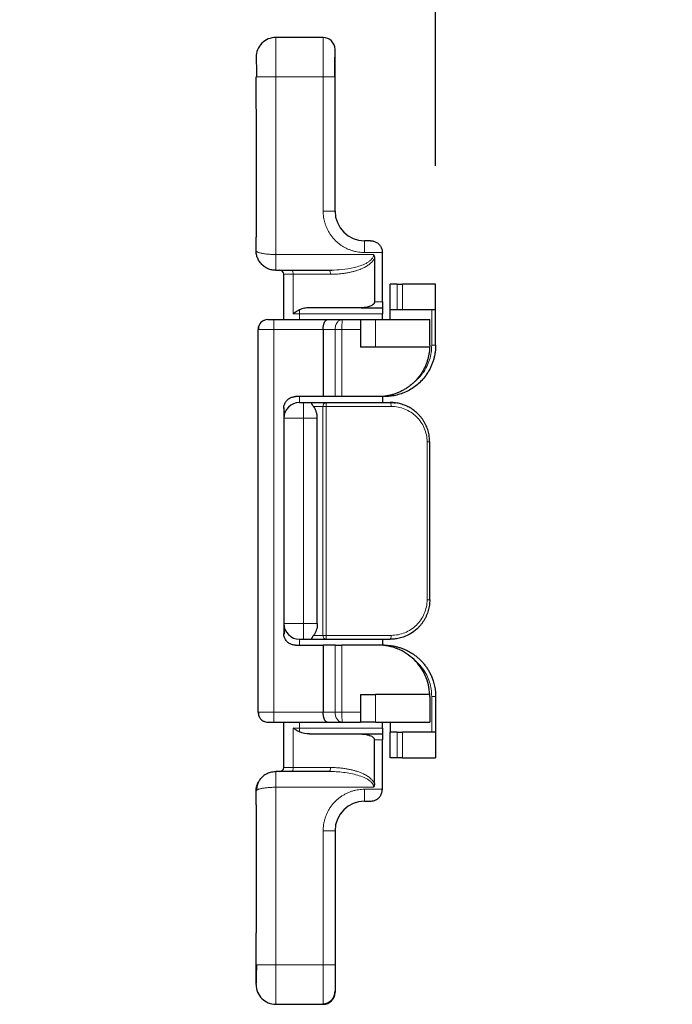
# Model space of a CAD drawing. Units: millimetres. Extents: x 3183 to 6657, y 240 to 1249.
# Drawn here: x 4443 to 4476, y 500 to 549 of the extents above; entities that cross this region are included whole.
import ezdxf

# ---------------------------------------------------------------- set-up
doc = ezdxf.new("R2010")
doc.units = ezdxf.units.MM
doc.header["$LTSCALE"] = 0.1
doc.header["$PDSIZE"] = 5
doc.layers.get('0').update_dxf_attribs({"linetype": 'CONTINUOUS', "lineweight": 0})
doc.layers.get('DEFPOINTS').update_dxf_attribs({"linetype": 'CONTINUOUS', "lineweight": 0})
doc.layers.add('BEMASS', color=3, linetype='CONTINUOUS', lineweight=0)
doc.styles.add('SCHAUER', font='arial.ttf')
doc.dimstyles.new('SCHAUER', dxfattribs={"dimscale": 3, "dimtxt": 3, "dimasz": 2, "dimexe": 1.25, "dimexo": 2, "dimgap": 1.25, "dimtad": 1, "dimdec": 0, "dimzin": 9, "dimdsep": 46, "dimtxsty": 'SCHAUER', "dimcen": 2.5, "dimclrd": 256, "dimclre": 256, "dimclrt": 8, "dimadec": 1, "dimazin": 0, "dimtfac": 1, "dimtdec": 0, "dimtix": 1, "dimtmove": 2, "dimatfit": 3, "dimfxl": 1, "dimtolj": 1, "dimtzin": 0, "dimarcsym": 0})

# ---------------------------------------------------------------- blocks, each defined once
blk = doc.blocks.new('*D76')
at = {"layer": 'BEMASS', "lineweight": -2, "transparency": 16777216}
for p, q in [((4455.223, 553.749), (4455.223, 573.532)), ((4464.309, 542.087), (4464.309, 573.532)), ((4449.223, 569.782), (4443.223, 569.782)), ((4455.223, 569.782), (4464.309, 569.782)), ((4470.309, 569.782), (4476.309, 569.782))]:
    blk.add_line(p, q, dxfattribs=at)
at = {"layer": 'BEMASS', "transparency": 16777216}
for points in [[(4449.223, 570.782), (4449.223, 568.782), (4455.223, 569.782)], [(4470.309, 570.782), (4470.309, 568.782), (4464.309, 569.782)]]:
    blk.add_solid(points, dxfattribs=at)
at = {"layer": 'DEFPOINTS', "color": 0, "transparency": 16777216}
for p in [(4464.309, 569.782), (4455.223, 547.749), (4464.309, 536.087)]:
    blk.add_point(p, dxfattribs=at)
at = {"layer": 'BEMASS', "color": 8, "transparency": 16777216, "insert": (4459.766, 578.128), "char_height": 9, "attachment_point": 5, "style": 'SCHAUER'}
blk.add_mtext('\\A1;9', dxfattribs=at)

msp = doc.modelspace()

# ---------------------------------------------------------------- linework, layer by layer
at = {"color": 7, "linetype": 'Continuous', "lineweight": 25}
for p, q in [((4458.609, 548.587), (4456.209, 548.587)), ((4455.209, 544.965), (4455.209, 546.587)), ((4459.209, 539.787), (4459.209, 546.587)), ((4455.217, 544.687), (4455.217, 538.787)), ((4455.226, 544.687), (4455.221, 544.687)), ((4455.222, 538.495), (4455.209, 538.474)), ((4455.209, 537.787), (4455.209, 538.474)), ((4455.216, 538.788), (4455.214, 538.493)), ((4461.009, 538.287), (4460.709, 538.287)), ((4461.609, 535.187), (4461.609, 537.687)), ((4461.209, 537.403), (4461.209, 535.187)), ((4456.209, 536.787), (4458.9, 536.787)), ((4456.609, 534.287), (4456.609, 536.587)), ((4458.9, 536.787), (4459.051, 536.794)), ((4462.009, 534.787), (4462.009, 536.087)), ((4462.352, 536.087), (4462.009, 536.087)), ((4464.309, 536.087), (4462.638, 536.087)), ((4464.309, 534.787), (4464.309, 536.087)), ((4460.529, 534.887), (4457.921, 534.887)), ((4460.529, 534.887), (4461.609, 534.887)), ((4461.609, 534.287), (4461.609, 534.587)), ((4462.352, 534.787), (4462.009, 534.787)), ((4462.009, 534.287), (4462.009, 534.787)), ((4464.309, 534.787), (4462.638, 534.787)), ((4464.309, 532.987), (4464.309, 534.787)), ((4456.109, 534.287), (4458.816, 534.287)), ((4458.816, 534.287), (4459.57, 534.287)), ((4459.57, 534.287), (4460.509, 534.287)), ((4460.509, 534.287), (4460.509, 532.887)), ((4461.255, 534.287), (4464.009, 534.287)), ((4464.009, 532.987), (4464.009, 534.287)), ((4455.309, 514.387), (4455.309, 533.787)), ((4458.609, 533.787), (4458.609, 530.387)), ((4464.008, 532.887), (4461.255, 532.887)), ((4458.609, 530.387), (4457.209, 530.387)), ((4457.609, 530.087), (4457.993, 530.087)), ((4457.993, 530.087), (4458.764, 530.087)), ((4459.217, 530.387), (4458.609, 530.387)), ((4461.409, 530.387), (4459.561, 530.387)), ((4461.709, 530.387), (4461.427, 530.387)), ((4456.609, 529.787), (4456.609, 518.387)), ((4458.309, 518.887), (4458.309, 529.287)), ((4464.009, 520.087), (4464.009, 528.087)), ((4457.609, 518.087), (4457.993, 518.087)), ((4457.993, 518.087), (4458.764, 518.087)), ((4457.209, 517.787), (4458.609, 517.787)), ((4458.609, 517.787), (4458.609, 514.387)), ((4459.217, 517.787), (4458.609, 517.787)), ((4461.409, 517.787), (4459.561, 517.787)), ((4461.709, 517.787), (4461.427, 517.787)), ((4460.509, 515.287), (4460.509, 513.887)), ((4464.008, 515.287), (4461.255, 515.287)), ((4464.009, 515.187), (4464.009, 513.887)), ((4464.309, 515.187), (4464.309, 513.387)), ((4456.109, 513.887), (4458.816, 513.887)), ((4456.609, 511.587), (4456.609, 513.887)), ((4458.816, 513.887), (4459.57, 513.887)), ((4459.57, 513.887), (4460.509, 513.887)), ((4461.255, 513.887), (4464.009, 513.887)), ((4461.609, 513.587), (4461.609, 513.887)), ((4462.009, 513.887), (4462.009, 513.387)), ((4457.921, 513.287), (4460.529, 513.287)), ((4460.529, 513.287), (4461.609, 513.287)), ((4462.352, 513.387), (4462.009, 513.387)), ((4462.009, 512.087), (4462.009, 513.387)), ((4464.309, 513.387), (4462.638, 513.387)), ((4464.309, 513.387), (4464.309, 512.087)), ((4461.209, 510.77), (4461.209, 512.987)), ((4461.609, 510.487), (4461.609, 512.987)), ((4462.352, 512.087), (4462.009, 512.087)), ((4462.638, 512.087), (4464.309, 512.087)), ((4455.396, 510.963), (4455.456, 511.037)), ((4456.209, 511.387), (4456.209, 511.36)), ((4458.9, 511.387), (4456.209, 511.387)), ((4455.209, 509.699), (4455.209, 510.387)), ((4455.222, 509.679), (4455.209, 509.699)), ((4455.214, 509.68), (4455.216, 509.385)), ((4460.709, 509.887), (4461.009, 509.887)), ((4455.217, 509.387), (4455.217, 503.487)), ((4459.209, 508.387), (4459.209, 501.587)), ((4455.209, 501.587), (4455.209, 503.208)), ((4455.221, 503.487), (4455.226, 503.487)), ((4456.209, 499.587), (4458.609, 499.587))]:
    msp.add_line(p, q, dxfattribs=at)
at = {"color": 8, "linetype": 'Continuous', "lineweight": 18}
for p, q in [((4456.209, 548.587), (4456.209, 546.587)), ((4458.609, 546.587), (4458.609, 548.587)), ((4455.209, 546.587), (4456.209, 546.587)), ((4456.209, 546.587), (4456.209, 537.587)), ((4458.609, 546.587), (4456.209, 546.587)), ((4458.609, 539.787), (4458.609, 546.587)), ((4459.209, 546.587), (4458.609, 546.587)), ((4455.214, 544.687), (4455.214, 538.787)), ((4455.221, 544.687), (4455.214, 544.687)), ((4458.609, 539.787), (4459.209, 539.787)), ((4455.214, 538.787), (4455.226, 538.787)), ((4460.709, 538.287), (4460.709, 537.687)), ((4456.209, 537.587), (4461.167, 537.587)), ((4460.709, 537.687), (4461.609, 537.687)), ((4457.087, 536.587), (4456.609, 536.587)), ((4457.087, 534.587), (4457.087, 536.587)), ((4457.087, 536.587), (4458.98, 536.587)), ((4462.352, 536.087), (4462.352, 534.787)), ((4462.638, 534.787), (4462.638, 536.087)), ((4461.209, 535.187), (4461.609, 535.187)), ((4457.409, 534.587), (4457.087, 534.587)), ((4457.409, 534.587), (4457.409, 534.784)), ((4461.609, 534.587), (4457.409, 534.587)), ((4457.409, 534.587), (4457.409, 534.287)), ((4464.113, 534.787), (4464.113, 532.987)), ((4461.255, 532.887), (4461.255, 534.287)), ((4456.109, 533.787), (4455.309, 533.787)), ((4456.109, 514.387), (4456.109, 533.787)), ((4456.109, 533.787), (4458.609, 533.787)), ((4458.609, 533.787), (4459.217, 533.787)), ((4459.217, 533.787), (4459.561, 533.787)), ((4459.217, 533.787), (4459.217, 530.387)), ((4459.561, 530.387), (4459.561, 533.787)), ((4459.561, 533.787), (4460.509, 533.787)), ((4457.145, 530.388), (4457.167, 530.388)), ((4457.609, 529.287), (4457.609, 530.087)), ((4458.6, 529.887), (4458.12, 529.887)), ((4458.764, 529.887), (4458.6, 529.887)), ((4458.6, 518.287), (4458.6, 529.887)), ((4458.764, 518.287), (4458.764, 529.887)), ((4458.764, 529.887), (4462.053, 529.887)), ((4456.609, 529.287), (4457.609, 529.287)), ((4457.609, 529.287), (4457.609, 518.887)), ((4457.609, 529.287), (4458.309, 529.287)), ((4463.878, 520.087), (4463.878, 528.087)), ((4456.609, 518.887), (4457.609, 518.887)), ((4457.609, 518.887), (4458.309, 518.887)), ((4457.609, 518.887), (4457.609, 518.087)), ((4458.12, 518.287), (4458.6, 518.287)), ((4458.764, 518.287), (4458.6, 518.287)), ((4458.764, 518.287), (4462.053, 518.287)), ((4459.217, 517.787), (4459.217, 514.387)), ((4459.561, 514.387), (4459.561, 517.787)), ((4461.255, 515.287), (4461.255, 513.887)), ((4464.113, 513.387), (4464.113, 515.187)), ((4455.309, 514.387), (4456.109, 514.387)), ((4458.609, 514.387), (4456.109, 514.387)), ((4459.217, 514.387), (4458.609, 514.387)), ((4459.561, 514.387), (4459.217, 514.387)), ((4459.561, 514.387), (4460.509, 514.387)), ((4457.087, 513.587), (4457.087, 511.587)), ((4457.087, 513.587), (4457.409, 513.587)), ((4457.409, 513.887), (4457.409, 513.587)), ((4457.409, 513.389), (4457.409, 513.587)), ((4457.409, 513.587), (4461.609, 513.587)), ((4462.352, 512.087), (4462.352, 513.387)), ((4462.638, 513.387), (4462.638, 512.087)), ((4461.209, 512.987), (4461.609, 512.987)), ((4456.609, 511.587), (4457.087, 511.587)), ((4457.087, 511.587), (4458.98, 511.587)), ((4456.209, 510.587), (4461.167, 510.587)), ((4456.209, 501.587), (4456.209, 510.587)), ((4460.709, 510.487), (4461.609, 510.487)), ((4460.709, 509.887), (4460.709, 510.487)), ((4455.214, 509.387), (4455.214, 503.487)), ((4455.226, 509.387), (4455.214, 509.387)), ((4458.609, 501.587), (4458.609, 508.387)), ((4458.609, 508.387), (4459.209, 508.387)), ((4455.214, 503.487), (4455.221, 503.487)), ((4455.209, 501.587), (4456.209, 501.587)), ((4456.209, 501.587), (4458.609, 501.587)), ((4458.609, 501.587), (4459.209, 501.587)), ((4458.609, 499.587), (4458.609, 501.587))]:
    msp.add_line(p, q, dxfattribs=at)
at = {"color": 8, "linetype": 'Continuous', "lineweight": 18, "flags": 128}
for points in [[(4457.006, 536.787), (4457.022, 536.783), (4457.037, 536.772), (4457.051, 536.753), (4457.063, 536.728), (4457.073, 536.698), (4457.08, 536.663), (4457.085, 536.626), (4457.087, 536.587)], [(4458.98, 536.587), (4458.979, 536.626), (4458.974, 536.663), (4458.967, 536.698), (4458.957, 536.728), (4458.944, 536.753), (4458.93, 536.772), (4458.915, 536.783), (4458.9, 536.787)], [(4456.109, 534.287), (4456.109, 534.277), (4456.109, 534.249), (4456.109, 534.202), (4456.109, 534.14), (4456.109, 534.065), (4456.109, 533.978), (4456.109, 533.884), (4456.109, 533.787)], [(4457.087, 511.587), (4457.085, 511.548), (4457.08, 511.51), (4457.073, 511.476), (4457.063, 511.445), (4457.051, 511.42), (4457.037, 511.402), (4457.022, 511.391), (4457.006, 511.387)], [(4458.9, 511.387), (4458.915, 511.391), (4458.93, 511.402), (4458.944, 511.42), (4458.957, 511.445), (4458.967, 511.476), (4458.974, 511.51), (4458.979, 511.548), (4458.98, 511.587)], [(4456.209, 499.587), (4456.209, 499.607), (4456.209, 499.668), (4456.209, 499.767), (4456.209, 499.904), (4456.209, 500.075), (4456.209, 500.277), (4456.209, 500.505), (4456.209, 500.756), (4456.209, 501.023), (4456.209, 501.302), (4456.209, 501.587)]]:
    msp.add_lwpolyline(points, dxfattribs=at)
at = {"color": 7, "linetype": 'Continuous', "lineweight": 25}
for centre, radius, start, end in [((4456.209, 547.587), 1, 90, 180.0001), ((4458.609, 547.987), 0.6, 360, 90), ((4460.709, 539.787), 1.5, 180, 270), ((4456.409, 536.587), 0.2, 0, 90), ((4455.809, 533.787), 0.5, 90, 180), ((4457.409, 529.287), 0.8, 90, 180), ((4457.409, 518.887), 0.8, 180, 270), ((4455.809, 514.387), 0.5, 180, 208.4662), ((4455.809, 514.387), 0.5, 242.9103, 270), ((4456.409, 511.587), 0.2, 270.0002, 0), ((4460.709, 508.387), 1.5, 90, 180), ((4456.209, 500.587), 1, 179.9999, 270), ((4458.609, 500.187), 0.6, 270, 0)]:
    msp.add_arc(centre, radius, start, end, dxfattribs=at)
for points, knots in [([(4459.209, 546.587), (4459.209, 546.757), (4459.209, 546.94), (4459.209, 547.289), (4459.209, 547.454), (4459.209, 547.723), (4459.209, 547.827), (4459.209, 547.925), (4459.209, 547.949), (4459.209, 547.979), (4459.209, 547.987), (4459.209, 547.987)], [0, 0, 0, 0, 0.25, 0.25, 0.5, 0.5, 0.75, 0.75, 0.875, 0.875, 1, 1, 1, 1]), ([(4455.209, 547.517), (4455.21, 547.501), (4455.212, 547.468), (4455.219, 547.262), (4455.225, 546.957), (4455.226, 546.711), (4455.226, 546.587)], [0, 0, 0, 0, 0.212003, 0.458012, 0.726759, 1, 1, 1, 1]), ([(4459.199, 546.587), (4459.201, 546.729), (4459.204, 547.019), (4459.207, 547.408), (4459.209, 547.714), (4459.209, 547.82), (4459.209, 547.868)], [0, 0, 0, 0, 0.252997, 0.517083, 0.78075, 1, 1, 1, 1]), ([(4455.21, 544.961), (4455.21, 544.919), (4455.211, 544.83), (4455.212, 544.736), (4455.212, 544.685)], [0, 0, 0, 0, 0.463024, 1, 1, 1, 1]), ([(4461.009, 538.287), (4461.035, 538.286), (4461.087, 538.284), (4461.165, 538.268), (4461.244, 538.241), (4461.32, 538.202), (4461.392, 538.151), (4461.457, 538.09), (4461.511, 538.02), (4461.554, 537.943), (4461.586, 537.861), (4461.606, 537.775), (4461.608, 537.716), (4461.609, 537.687)], [0, 0, 0, 0, 0.09516, 0.193172, 0.292953, 0.393454, 0.493672, 0.59016, 0.680404, 0.76527, 0.845893, 0.923635, 1, 1, 1, 1]), ([(4456.209, 536.787), (4456.176, 536.788), (4456.109, 536.79), (4456.008, 536.806), (4455.907, 536.832), (4455.808, 536.869), (4455.712, 536.917), (4455.62, 536.976), (4455.536, 537.045), (4455.459, 537.123), (4455.392, 537.208), (4455.334, 537.299), (4455.288, 537.394), (4455.252, 537.492), (4455.227, 537.591), (4455.212, 537.689), (4455.21, 537.755), (4455.209, 537.787)], [0, 0, 0, 0, 0.0626794, 0.1270327, 0.1928815, 0.2600053, 0.3281477, 0.3970235, 0.4663269, 0.5357413, 0.6049487, 0.6736391, 0.7415193, 0.8083196, 0.8737996, 0.9377511, 1, 1, 1, 1]), ([(4461.167, 537.587), (4461.177, 537.567), (4461.185, 537.548), (4461.191, 537.528), (4461.197, 537.508), (4461.202, 537.487), (4461.205, 537.466), (4461.208, 537.445), (4461.209, 537.424), (4461.209, 537.403)], [-0.1905566, -0.1905566, -0.1905566, -0.1905566, -0.1270377, -0.1270377, -0.1270377, -0.0635189, -0.0635189, -0.0635189, 0, 0, 0, 0]), ([(4462.352, 536.087), (4462.372, 536.087), (4462.413, 536.087), (4462.473, 536.087), (4462.531, 536.087), (4462.587, 536.087), (4462.621, 536.087), (4462.638, 536.087)], [0, 0, 0, 0, 0.198509, 0.399251, 0.600749, 0.801491, 1, 1, 1, 1]), ([(4461.209, 535.187), (4461.209, 535.176), (4461.207, 535.155), (4461.196, 535.122), (4461.175, 535.091), (4461.146, 535.06), (4461.102, 535.022), (4461.035, 534.984), (4460.912, 534.934), (4460.742, 534.895), (4460.6, 534.889), (4460.529, 534.887)], [0, 0, 0, 0, 0.036431, 0.075786, 0.120625, 0.171488, 0.227845, 0.336604, 0.458399, 0.728287, 1, 1, 1, 1]), ([(4461.609, 535.187), (4461.609, 535.168), (4461.609, 535.131), (4461.609, 535.075), (4461.609, 535.021), (4461.609, 534.973), (4461.609, 534.934), (4461.609, 534.906), (4461.609, 534.89), (4461.609, 534.888), (4461.609, 534.887)], [0, 0, 0, 0, 0.116516, 0.240011, 0.368641, 0.5, 0.631359, 0.759989, 0.883484, 1, 1, 1, 1]), ([(4457.409, 534.784), (4457.372, 534.765), (4457.298, 534.725), (4457.192, 534.657), (4457.122, 534.61), (4457.087, 534.587)], [0, 0, 0, 0, 0.3344797, 0.6670781, 1, 1, 1, 1]), ([(4457.921, 534.887), (4457.877, 534.886), (4457.787, 534.884), (4457.655, 534.865), (4457.527, 534.836), (4457.448, 534.801), (4457.409, 534.784)], [0, 0, 0, 0, 0.253282, 0.511718, 0.764141, 1, 1, 1, 1]), ([(4461.609, 534.887), (4461.609, 534.886), (4461.609, 534.884), (4461.609, 534.867), (4461.609, 534.839), (4461.609, 534.8), (4461.609, 534.752), (4461.609, 534.699), (4461.609, 534.643), (4461.609, 534.605), (4461.609, 534.587)], [0, 0, 0, 0, 0.116516, 0.240011, 0.368641, 0.5, 0.631359, 0.759989, 0.883484, 1, 1, 1, 1]), ([(4462.638, 534.787), (4462.621, 534.787), (4462.587, 534.787), (4462.531, 534.787), (4462.473, 534.787), (4462.413, 534.787), (4462.372, 534.787), (4462.352, 534.787)], [0, 0, 0, 0, 0.198509, 0.399251, 0.600749, 0.801491, 1, 1, 1, 1]), ([(4455.639, 534.257), (4455.592, 534.235), (4455.496, 534.19), (4455.392, 534.071), (4455.327, 533.933), (4455.324, 533.834), (4455.322, 533.787)], [0, 0, 0, 0, 0.251973, 0.510489, 0.76333, 1, 1, 1, 1]), ([(4455.809, 534.287), (4455.809, 534.287), (4455.817, 534.287), (4455.832, 534.287), (4455.847, 534.287), (4455.869, 534.287), (4455.897, 534.287), (4455.926, 534.287), (4455.959, 534.287), (4455.995, 534.287), (4456.031, 534.287), (4456.068, 534.287), (4456.109, 534.287)], [-0.4788256, -0.4788256, -0.4788256, -0.4788256, -0.3591192, -0.3591192, -0.3591192, -0.2394128, -0.2394128, -0.2394128, -0.1197064, -0.1197064, -0.1197064, 0, 0, 0, 0]), ([(4458.609, 533.787), (4458.61, 533.81), (4458.611, 533.855), (4458.616, 533.922), (4458.626, 533.984), (4458.638, 534.043), (4458.653, 534.096), (4458.671, 534.144), (4458.691, 534.186), (4458.713, 534.221), (4458.737, 534.25), (4458.763, 534.271), (4458.789, 534.284), (4458.807, 534.286), (4458.816, 534.287)], [0, 0, 0, 0, 0.083935, 0.166859, 0.248857, 0.330166, 0.411142, 0.492208, 0.573801, 0.656321, 0.740087, 0.825292, 0.911976, 1, 1, 1, 1]), ([(4460.509, 534.287), (4460.51, 534.287), (4460.512, 534.287), (4460.529, 534.287), (4460.556, 534.287), (4460.594, 534.287), (4460.641, 534.287), (4460.696, 534.287), (4460.772, 534.287), (4460.875, 534.287), (4461.005, 534.287), (4461.138, 534.287), (4461.216, 534.287), (4461.255, 534.287)], [0, 0, 0, 0, 0.069506, 0.140976, 0.213678, 0.286799, 0.359501, 0.430971, 0.500477, 0.623214, 0.750239, 0.877263, 1, 1, 1, 1]), ([(4464.309, 532.987), (4464.308, 532.933), (4464.306, 532.823), (4464.29, 532.657), (4464.263, 532.489), (4464.225, 532.32), (4464.174, 532.151), (4464.11, 531.983), (4464.03, 531.808), (4463.93, 531.628), (4463.79, 531.42), (4463.607, 531.2), (4463.375, 530.982), (4463.119, 530.795), (4462.847, 530.642), (4462.563, 530.525), (4462.276, 530.444), (4461.991, 530.395), (4461.802, 530.39), (4461.709, 530.387)], [0, 0, 0, 0, 0.039789, 0.080539, 0.122199, 0.164709, 0.207998, 0.251983, 0.296573, 0.349499, 0.402948, 0.480858, 0.558901, 0.636495, 0.713081, 0.788141, 0.861221, 0.93194, 1, 1, 1, 1]), ([(4461.255, 532.887), (4461.234, 532.887), (4461.19, 532.887), (4461.119, 532.887), (4461.044, 532.887), (4460.968, 532.887), (4460.893, 532.887), (4460.822, 532.887), (4460.74, 532.887), (4460.651, 532.887), (4460.571, 532.887), (4460.519, 532.887), (4460.513, 532.887), (4460.509, 532.887)], [0, 0, 0, 0, 0.069506, 0.140976, 0.213678, 0.286799, 0.359501, 0.430971, 0.500477, 0.623214, 0.750239, 0.877263, 1, 1, 1, 1]), ([(4464.007, 532.887), (4464.004, 532.831), (4463.998, 532.718), (4463.974, 532.549), (4463.939, 532.378), (4463.891, 532.206), (4463.831, 532.035), (4463.758, 531.866), (4463.672, 531.701), (4463.573, 531.541), (4463.463, 531.388), (4463.34, 531.242), (4463.208, 531.106), (4463.065, 530.979), (4462.915, 530.864), (4462.757, 530.761), (4462.594, 530.67), (4462.427, 530.592), (4462.257, 530.526), (4462.085, 530.474), (4461.914, 530.434), (4461.743, 530.407), (4461.575, 530.39), (4461.464, 530.388), (4461.409, 530.387)], [0, 0, 0, 0, 0.04199, 0.084955, 0.128836, 0.173559, 0.219043, 0.265195, 0.311913, 0.359086, 0.406596, 0.454323, 0.502138, 0.549913, 0.597517, 0.644826, 0.69172, 0.738088, 0.783823, 0.828829, 0.873021, 0.916321, 0.958666, 1, 1, 1, 1]), ([(4456.609, 529.787), (4456.61, 529.813), (4456.612, 529.867), (4456.63, 529.948), (4456.658, 530.029), (4456.7, 530.107), (4456.753, 530.179), (4456.817, 530.243), (4456.889, 530.297), (4456.967, 530.338), (4457.048, 530.367), (4457.129, 530.384), (4457.183, 530.386), (4457.209, 530.387)], [0, 0, 0, 0, 0.0839749, 0.1718666, 0.2630661, 0.3567845, 0.4520821, 0.5479179, 0.6432155, 0.7369339, 0.8281334, 0.9160251, 1, 1, 1, 1]), ([(4457.409, 530.087), (4457.409, 530.087), (4457.413, 530.087), (4457.419, 530.087), (4457.426, 530.087), (4457.435, 530.087), (4457.448, 530.087), (4457.46, 530.087), (4457.475, 530.087), (4457.492, 530.087), (4457.509, 530.087), (4457.528, 530.087), (4457.548, 530.087), (4457.568, 530.087), (4457.588, 530.087), (4457.609, 530.087)], [-0.3175233, -0.3175233, -0.3175233, -0.3175233, -0.2540186, -0.2540186, -0.2540186, -0.190514, -0.190514, -0.190514, -0.1270093, -0.1270093, -0.1270093, -0.0635047, -0.0635047, -0.0635047, 0, 0, 0, 0]), ([(4458.12, 529.887), (4458.108, 529.902), (4458.085, 529.933), (4458.06, 529.974), (4458.041, 530.009), (4458.026, 530.038), (4458.015, 530.06), (4458.006, 530.076), (4457.999, 530.085), (4457.995, 530.086), (4457.993, 530.087)], [0, 0, 0, 0, 0.134577, 0.265367, 0.394198, 0.521806, 0.64645, 0.76778, 0.885677, 1, 1, 1, 1]), ([(4458.764, 530.087), (4458.885, 530.087), (4459.127, 530.087), (4459.49, 530.087), (4459.853, 530.087), (4460.216, 530.087), (4460.577, 530.087), (4460.938, 530.087), (4461.297, 530.087), (4461.654, 530.087), (4461.891, 530.087), (4462.009, 530.087)], [0, 0, 0, 0, 0.110955, 0.222027, 0.333182, 0.444388, 0.555612, 0.666818, 0.777973, 0.889045, 1, 1, 1, 1]), ([(4459.561, 530.387), (4459.54, 530.387), (4459.498, 530.387), (4459.435, 530.387), (4459.374, 530.387), (4459.316, 530.387), (4459.263, 530.387), (4459.232, 530.387), (4459.217, 530.387)], [0, 0, 0, 0, 0.164383, 0.331493, 0.5, 0.668507, 0.835617, 1, 1, 1, 1]), ([(4461.609, 530.387), (4461.609, 530.368), (4461.609, 530.331), (4461.609, 530.275), (4461.609, 530.221), (4461.609, 530.173), (4461.609, 530.134), (4461.609, 530.106), (4461.609, 530.09), (4461.609, 530.088), (4461.609, 530.087)], [0, 0, 0, 0, 0.116516, 0.240011, 0.368641, 0.5, 0.631359, 0.759989, 0.883484, 1, 1, 1, 1]), ([(4464.009, 528.087), (4464.008, 528.135), (4464.006, 528.23), (4463.99, 528.372), (4463.965, 528.512), (4463.93, 528.65), (4463.886, 528.784), (4463.832, 528.914), (4463.77, 529.039), (4463.7, 529.159), (4463.621, 529.274), (4463.535, 529.382), (4463.413, 529.516), (4463.246, 529.666), (4463.027, 529.816), (4462.789, 529.935), (4462.538, 530.021), (4462.277, 530.076), (4462.099, 530.083), (4462.009, 530.087)], [0, 0, 0, 0, 0.044947, 0.089769, 0.134442, 0.178961, 0.223357, 0.267654, 0.311864, 0.356003, 0.400101, 0.44418, 0.488254, 0.573616, 0.658816, 0.743937, 0.8291, 0.91445, 1, 1, 1, 1]), ([(4462.009, 530.087), (4462.054, 530.086), (4462.144, 530.084), (4462.234, 530.074), (4462.279, 530.068)], [0, 0, 0, 0, 0.4932154, 1, 1, 1, 1]), ([(4456.613, 529.81), (4456.613, 529.786), (4456.611, 529.648), (4456.61, 529.457), (4456.61, 529.364), (4456.609, 529.319)], [0, 0, 0, 0, 0.09898, 0.566331, 1, 1, 1, 1]), ([(4458.309, 529.287), (4458.309, 529.314), (4458.307, 529.37), (4458.298, 529.452), (4458.282, 529.534), (4458.261, 529.613), (4458.234, 529.689), (4458.201, 529.761), (4458.163, 529.828), (4458.134, 529.867), (4458.12, 529.887)], [0, 0, 0, 0, 0.115727, 0.233518, 0.353742, 0.476704, 0.60265, 0.731768, 0.864191, 1, 1, 1, 1]), ([(4464.009, 520.087), (4464.009, 520.042), (4464.007, 519.953), (4463.993, 519.818), (4463.97, 519.682), (4463.937, 519.546), (4463.894, 519.411), (4463.84, 519.278), (4463.777, 519.148), (4463.705, 519.024), (4463.625, 518.905), (4463.537, 518.793), (4463.382, 518.623), (4463.14, 518.421), (4462.825, 518.25), (4462.531, 518.15), (4462.27, 518.097), (4462.095, 518.09), (4462.009, 518.087)], [0, 0, 0, 0, 0.0417382, 0.0841624, 0.1273162, 0.1712438, 0.2159894, 0.2614956, 0.307084, 0.3526199, 0.3981067, 0.4435506, 0.4889594, 0.6182869, 0.7445911, 0.8322066, 0.9174386, 1, 1, 1, 1]), ([(4456.61, 518.592), (4456.61, 518.593), (4456.609, 518.596), (4456.609, 518.59), (4456.609, 518.582), (4456.609, 518.581)], [0, 0, 0, 0, 0.405824, 0.943379, 1, 1, 1, 1]), ([(4456.61, 518.544), (4456.61, 518.544), (4456.61, 518.523), (4456.612, 518.45), (4456.616, 518.386), (4456.617, 518.338), (4456.617, 518.337)], [0, 0, 0, 0, 0.007824, 0.355097, 0.98462, 1, 1, 1, 1]), ([(4456.64, 518.658), (4456.638, 518.651), (4456.635, 518.635), (4456.631, 518.499), (4456.629, 518.384), (4456.629, 518.36)], [0, 0, 0, 0, 0.39481, 0.872183, 1, 1, 1, 1]), ([(4457.209, 517.787), (4457.183, 517.788), (4457.129, 517.79), (4457.048, 517.807), (4456.967, 517.836), (4456.889, 517.877), (4456.817, 517.93), (4456.753, 517.994), (4456.7, 518.066), (4456.658, 518.144), (4456.63, 518.225), (4456.612, 518.306), (4456.61, 518.36), (4456.609, 518.387)], [0, 0, 0, 0, 0.083975, 0.171867, 0.263066, 0.356785, 0.452082, 0.547918, 0.643215, 0.736934, 0.828133, 0.916025, 1, 1, 1, 1]), ([(4457.409, 518.087), (4457.409, 518.087), (4457.429, 518.087), (4457.507, 518.087), (4457.562, 518.087), (4457.609, 518.087)], [0, 0, 0, 0, 0.5, 0.5, 1, 1, 1, 1]), ([(4458.12, 518.287), (4458.109, 518.272), (4458.086, 518.242), (4458.06, 518.2), (4458.039, 518.16), (4458.022, 518.128), (4458.01, 518.104), (4458.001, 518.089), (4457.996, 518.088), (4457.993, 518.087)], [0, 0, 0, 0, 0.124775, 0.261046, 0.406291, 0.557374, 0.709483, 0.858362, 1, 1, 1, 1]), ([(4461.609, 518.087), (4461.609, 518.086), (4461.609, 518.084), (4461.609, 518.067), (4461.609, 518.039), (4461.609, 518), (4461.609, 517.952), (4461.609, 517.899), (4461.609, 517.843), (4461.609, 517.805), (4461.609, 517.787)], [0, 0, 0, 0, 0.116516, 0.240011, 0.368641, 0.5, 0.631359, 0.759989, 0.883484, 1, 1, 1, 1]), ([(4459.217, 517.787), (4459.232, 517.787), (4459.263, 517.787), (4459.316, 517.787), (4459.374, 517.787), (4459.435, 517.787), (4459.498, 517.787), (4459.54, 517.787), (4459.561, 517.787)], [0, 0, 0, 0, 0.164383, 0.331493, 0.5, 0.668507, 0.835617, 1, 1, 1, 1]), ([(4464.008, 515.287), (4463.995, 515.631), (4463.919, 515.948), (4463.784, 516.246), (4463.649, 516.545), (4463.455, 516.826), (4463.214, 517.058), (4462.974, 517.29), (4462.687, 517.474), (4462.383, 517.598), (4462.079, 517.722), (4461.758, 517.787), (4461.409, 517.787)], [-4.045159, -4.045159, -4.045159, -4.045159, -3.033869, -3.033869, -3.033869, -2.022579, -2.022579, -2.022579, -1.01129, -1.01129, -1.01129, 0, 0, 0, 0]), ([(4461.709, 517.787), (4461.763, 517.786), (4461.872, 517.784), (4462.037, 517.768), (4462.204, 517.741), (4462.372, 517.703), (4462.541, 517.652), (4462.708, 517.59), (4462.873, 517.514), (4463.033, 517.427), (4463.189, 517.327), (4463.338, 517.216), (4463.48, 517.094), (4463.612, 516.962), (4463.734, 516.821), (4463.846, 516.672), (4463.946, 516.517), (4464.038, 516.35), (4464.119, 516.171), (4464.196, 515.958), (4464.259, 515.716), (4464.302, 515.45), (4464.307, 515.273), (4464.309, 515.187)], [0, 0, 0, 0, 0.039575, 0.0801, 0.121526, 0.163793, 0.206832, 0.250564, 0.2949, 0.339746, 0.384996, 0.430541, 0.476268, 0.52206, 0.567799, 0.613369, 0.658652, 0.703538, 0.753309, 0.802312, 0.870396, 0.936371, 1, 1, 1, 1]), ([(4460.509, 515.287), (4460.51, 515.287), (4460.512, 515.287), (4460.529, 515.287), (4460.556, 515.287), (4460.594, 515.287), (4460.641, 515.287), (4460.696, 515.287), (4460.772, 515.287), (4460.875, 515.287), (4461.005, 515.287), (4461.138, 515.287), (4461.216, 515.287), (4461.255, 515.287)], [0, 0, 0, 0, 0.069506, 0.140976, 0.213678, 0.286799, 0.359501, 0.430971, 0.500477, 0.623214, 0.750239, 0.877263, 1, 1, 1, 1]), ([(4464.009, 515.187), (4464.009, 515.203), (4464.009, 515.22), (4464.009, 515.237), (4464.009, 515.254), (4464.009, 515.27), (4464.008, 515.287)], [-0.1000297, -0.1000297, -0.1000297, -0.1000297, -0.0500148, -0.0500148, -0.0500148, 0, 0, 0, 0]), ([(4455.322, 514.387), (4455.324, 514.339), (4455.327, 514.241), (4455.392, 514.102), (4455.488, 513.991), (4455.573, 513.95), (4455.611, 513.932)], [0, 0, 0, 0, 0.249822, 0.516686, 0.789518, 1, 1, 1, 1]), ([(4458.816, 513.887), (4458.807, 513.888), (4458.787, 513.89), (4458.758, 513.906), (4458.731, 513.93), (4458.705, 513.964), (4458.682, 514.006), (4458.661, 514.055), (4458.643, 514.11), (4458.629, 514.173), (4458.618, 514.24), (4458.611, 514.312), (4458.61, 514.362), (4458.609, 514.387)], [0, 0, 0, 0, 0.095965, 0.190315, 0.2829, 0.373822, 0.463387, 0.552056, 0.64038, 0.728921, 0.818174, 0.908488, 1, 1, 1, 1]), ([(4455.809, 513.887), (4455.809, 513.887), (4455.839, 513.887), (4455.956, 513.887), (4456.039, 513.887), (4456.109, 513.887)], [0, 0, 0, 0, 0.5, 0.5, 1, 1, 1, 1]), ([(4457.409, 513.389), (4457.357, 513.416), (4457.304, 513.446), (4457.25, 513.48), (4457.197, 513.513), (4457.142, 513.549), (4457.087, 513.587)], [-0.4047634, -0.4047634, -0.4047634, -0.4047634, -0.2023817, -0.2023817, -0.2023817, 0, 0, 0, 0]), ([(4461.255, 513.887), (4461.234, 513.887), (4461.19, 513.887), (4461.119, 513.887), (4461.044, 513.887), (4460.968, 513.887), (4460.893, 513.887), (4460.822, 513.887), (4460.74, 513.887), (4460.651, 513.887), (4460.571, 513.887), (4460.519, 513.887), (4460.513, 513.887), (4460.509, 513.887)], [0, 0, 0, 0, 0.069506, 0.140976, 0.213678, 0.286799, 0.359501, 0.430971, 0.500477, 0.623214, 0.750239, 0.877263, 1, 1, 1, 1]), ([(4461.609, 513.587), (4461.609, 513.568), (4461.609, 513.531), (4461.609, 513.475), (4461.609, 513.421), (4461.609, 513.373), (4461.609, 513.334), (4461.609, 513.306), (4461.609, 513.29), (4461.609, 513.288), (4461.609, 513.287)], [0, 0, 0, 0, 0.116516, 0.240011, 0.368641, 0.5, 0.631359, 0.759989, 0.883484, 1, 1, 1, 1]), ([(4460.529, 513.287), (4460.571, 513.286), (4460.656, 513.284), (4460.782, 513.267), (4460.904, 513.24), (4461.016, 513.2), (4461.097, 513.156), (4461.147, 513.113), (4461.179, 513.079), (4461.205, 513.037), (4461.208, 513.003), (4461.209, 512.987)], [0, 0, 0, 0, 0.160503, 0.324376, 0.485742, 0.63811, 0.772477, 0.829368, 0.880666, 0.94496, 1, 1, 1, 1]), ([(4461.609, 513.287), (4461.609, 513.286), (4461.609, 513.284), (4461.609, 513.267), (4461.609, 513.239), (4461.609, 513.2), (4461.609, 513.152), (4461.609, 513.099), (4461.609, 513.043), (4461.609, 513.005), (4461.609, 512.987)], [0, 0, 0, 0, 0.116516, 0.240011, 0.368641, 0.5, 0.631359, 0.759989, 0.883484, 1, 1, 1, 1]), ([(4462.352, 513.387), (4462.372, 513.387), (4462.413, 513.387), (4462.473, 513.387), (4462.531, 513.387), (4462.587, 513.387), (4462.621, 513.387), (4462.638, 513.387)], [0, 0, 0, 0, 0.198509, 0.399251, 0.600749, 0.801491, 1, 1, 1, 1]), ([(4462.638, 512.087), (4462.621, 512.087), (4462.587, 512.087), (4462.531, 512.087), (4462.473, 512.087), (4462.413, 512.087), (4462.372, 512.087), (4462.352, 512.087)], [0, 0, 0, 0, 0.198509, 0.399251, 0.600749, 0.801491, 1, 1, 1, 1]), ([(4455.451, 511.036), (4455.441, 511.025), (4455.395, 510.974), (4455.322, 510.854), (4455.243, 510.661), (4455.233, 510.507), (4455.227, 510.425)], [0, 0, 0, 0, 0.0651045, 0.3105527, 0.6299573, 1, 1, 1, 1]), ([(4456.22, 511.374), (4456.167, 511.371), (4456.067, 511.364), (4455.891, 511.326), (4455.69, 511.247), (4455.545, 511.147), (4455.466, 511.054), (4455.451, 511.036)], [0, 0, 0, 0, 0.17655, 0.335793, 0.595812, 0.921751, 1, 1, 1, 1]), ([(4455.209, 510.387), (4455.213, 510.447), (4455.22, 510.571), (4455.261, 510.726), (4455.308, 510.811), (4455.324, 510.84)], [0, 0, 0, 0, 0.384188, 0.790142, 1, 1, 1, 1]), ([(4461.209, 510.77), (4461.209, 510.737), (4461.206, 510.705), (4461.199, 510.674), (4461.192, 510.644), (4461.181, 510.615), (4461.167, 510.587)], [-0.1909614, -0.1909614, -0.1909614, -0.1909614, -0.0954807, -0.0954807, -0.0954807, 0, 0, 0, 0]), ([(4461.009, 509.887), (4461.035, 509.888), (4461.087, 509.89), (4461.166, 509.906), (4461.244, 509.932), (4461.321, 509.971), (4461.392, 510.022), (4461.457, 510.084), (4461.511, 510.154), (4461.554, 510.231), (4461.586, 510.313), (4461.606, 510.399), (4461.608, 510.458), (4461.609, 510.487)], [0, 0, 0, 0, 0.09516, 0.193172, 0.292953, 0.393454, 0.493672, 0.59016, 0.680404, 0.76527, 0.845893, 0.923635, 1, 1, 1, 1]), ([(4455.212, 503.488), (4455.212, 503.447), (4455.211, 503.353), (4455.21, 503.263), (4455.21, 503.213)], [0, 0, 0, 0, 0.442797, 1, 1, 1, 1]), ([(4455.226, 501.587), (4455.224, 501.48), (4455.218, 501.264), (4455.213, 500.981), (4455.21, 500.759), (4455.21, 500.69), (4455.209, 500.657)], [0, 0, 0, 0, 0.248917, 0.505948, 0.760152, 1, 1, 1, 1]), ([(4455.209, 500.587), (4455.209, 500.588), (4455.209, 500.59), (4455.209, 500.607), (4455.209, 500.636), (4455.209, 500.678), (4455.209, 500.732), (4455.209, 500.8), (4455.209, 500.878), (4455.209, 500.966), (4455.209, 501.063), (4455.209, 501.165), (4455.209, 501.27), (4455.209, 501.377), (4455.209, 501.482), (4455.209, 501.552), (4455.209, 501.587)], [0, 0, 0, 0, 0.06563, 0.133748, 0.204089, 0.276315, 0.350021, 0.42475, 0.5, 0.57525, 0.649979, 0.723685, 0.795911, 0.866252, 0.93437, 1, 1, 1, 1]), ([(4459.209, 501.587), (4459.209, 501.501), (4459.209, 501.325), (4459.209, 501.065), (4459.209, 500.814), (4459.209, 500.59), (4459.209, 500.407), (4459.209, 500.281), (4459.209, 500.215), (4459.209, 500.206), (4459.209, 500.205)], [0, 0, 0, 0, 0.127967, 0.263599, 0.40487, 0.549139, 0.693408, 0.834678, 0.97031, 1, 1, 1, 1]), ([(4458.609, 499.605), (4458.685, 499.617), (4458.8, 499.635), (4458.94, 499.718), (4459.037, 499.802), (4459.114, 499.903), (4459.189, 500.049), (4459.201, 500.17), (4459.209, 500.248)], [0, 0, 0, 0, 0.242501, 0.371878, 0.503415, 0.634503, 0.762549, 1, 1, 1, 1])]:
    msp.add_open_spline(points, degree=3, knots=knots, dxfattribs=at)
for points in [[(4455.209, 547.587), (4455.209, 547.587), (4455.209, 547.565), (4455.209, 547.517)], [(4464.009, 532.987), (4464.009, 532.954), (4464.009, 532.92), (4464.007, 532.887)], [(4458.309, 518.887), (4458.309, 518.63), (4458.239, 518.437), (4458.12, 518.287)], [(4458.764, 518.087), (4459.895, 518.087), (4460.987, 518.087), (4462.009, 518.087)], [(4457.921, 513.287), (4457.744, 513.287), (4457.571, 513.308), (4457.409, 513.389)]]:
    msp.add_open_spline(points, degree=3, dxfattribs=at)
at = {"color": 8, "linetype": 'Continuous', "lineweight": 18}
for points, knots in [([(4455.214, 544.687), (4455.214, 544.707), (4455.214, 544.747), (4455.213, 544.805), (4455.211, 544.861), (4455.21, 544.915), (4455.21, 544.948), (4455.209, 544.965)], [0, 0, 0, 0, 0.200024, 0.397718, 0.595551, 0.795613, 1, 1, 1, 1]), ([(4460.709, 537.687), (4460.659, 537.688), (4460.557, 537.69), (4460.403, 537.707), (4460.248, 537.736), (4460.091, 537.778), (4459.935, 537.832), (4459.781, 537.901), (4459.631, 537.982), (4459.487, 538.076), (4459.351, 538.182), (4459.223, 538.3), (4459.105, 538.428), (4458.999, 538.565), (4458.904, 538.709), (4458.823, 538.858), (4458.755, 539.012), (4458.7, 539.168), (4458.659, 539.325), (4458.63, 539.481), (4458.613, 539.635), (4458.61, 539.737), (4458.609, 539.787)], [0, 0, 0, 0, 0.045667, 0.092588, 0.140683, 0.189853, 0.239985, 0.290947, 0.342593, 0.394764, 0.447292, 0.5, 0.552708, 0.605236, 0.657407, 0.709053, 0.760015, 0.810147, 0.859317, 0.907412, 0.954333, 1, 1, 1, 1]), ([(4455.214, 538.787), (4455.214, 538.764), (4455.214, 538.719), (4455.213, 538.653), (4455.211, 538.59), (4455.21, 538.53), (4455.21, 538.493), (4455.209, 538.474)], [0, 0, 0, 0, 0.205336, 0.406198, 0.604849, 0.80263, 1, 1, 1, 1]), ([(4455.209, 537.787), (4455.21, 537.779), (4455.213, 537.764), (4455.23, 537.743), (4455.258, 537.722), (4455.3, 537.702), (4455.353, 537.683), (4455.419, 537.665), (4455.496, 537.648), (4455.583, 537.633), (4455.678, 537.62), (4455.78, 537.608), (4455.886, 537.599), (4455.994, 537.592), (4456.102, 537.588), (4456.174, 537.587), (4456.209, 537.587)], [0, 0, 0, 0, 0.066754, 0.135452, 0.205876, 0.277763, 0.350806, 0.424662, 0.498963, 0.573318, 0.647337, 0.720635, 0.792853, 0.863663, 0.932788, 1, 1, 1, 1]), ([(4456.209, 536.787), (4456.209, 536.787), (4456.209, 536.804), (4456.209, 536.882), (4456.209, 536.943), (4456.209, 537.099), (4456.209, 537.194), (4456.209, 537.391), (4456.209, 537.492), (4456.209, 537.587)], [0, 0, 0, 0, 0.25, 0.25, 0.5, 0.5, 0.75, 0.75, 1, 1, 1, 1]), ([(4459.051, 536.794), (4459.215, 536.8), (4459.595, 536.812), (4460.077, 536.893), (4460.489, 537.01), (4460.736, 537.111), (4460.918, 537.218), (4461.041, 537.315), (4461.122, 537.417), (4461.161, 537.511), (4461.165, 537.562), (4461.167, 537.587)], [0, 0, 0, 0, 0.208642, 0.479989, 0.614755, 0.748021, 0.813657, 0.877996, 0.940145, 0.970316, 1, 1, 1, 1]), ([(4461.209, 537.403), (4461.201, 537.382), (4461.19, 537.362), (4461.178, 537.341), (4461.167, 537.32), (4461.153, 537.3), (4461.138, 537.279), (4461.123, 537.259), (4461.107, 537.239), (4461.089, 537.218), (4461.07, 537.198), (4461.051, 537.178), (4461.029, 537.158), (4461.008, 537.138), (4460.984, 537.118), (4460.959, 537.099), (4460.934, 537.079), (4460.908, 537.06), (4460.88, 537.041), (4460.852, 537.022), (4460.823, 537.004), (4460.793, 536.986), (4460.763, 536.968), (4460.731, 536.951), (4460.698, 536.934), (4460.665, 536.917), (4460.631, 536.901), (4460.594, 536.884), (4460.558, 536.868), (4460.519, 536.852), (4460.479, 536.836), (4460.438, 536.82), (4460.395, 536.805), (4460.349, 536.789), (4460.303, 536.774), (4460.255, 536.759), (4460.204, 536.745), (4460.152, 536.73), (4460.098, 536.716), (4460.04, 536.703), (4459.983, 536.689), (4459.922, 536.677), (4459.859, 536.665), (4459.795, 536.653), (4459.729, 536.642), (4459.661, 536.633), (4459.594, 536.624), (4459.524, 536.615), (4459.452, 536.609), (4459.379, 536.602), (4459.304, 536.596), (4459.226, 536.593), (4459.147, 536.589), (4459.065, 536.587), (4458.98, 536.587)], [-2.66799, -2.66799, -2.66799, -2.66799, -2.519769, -2.519769, -2.519769, -2.371547, -2.371547, -2.371547, -2.223325, -2.223325, -2.223325, -2.075104, -2.075104, -2.075104, -1.926882, -1.926882, -1.926882, -1.77866, -1.77866, -1.77866, -1.630438, -1.630438, -1.630438, -1.482217, -1.482217, -1.482217, -1.333995, -1.333995, -1.333995, -1.185773, -1.185773, -1.185773, -1.037552, -1.037552, -1.037552, -0.88933, -0.88933, -0.88933, -0.741108, -0.741108, -0.741108, -0.592887, -0.592887, -0.592887, -0.444665, -0.444665, -0.444665, -0.296443, -0.296443, -0.296443, -0.148222, -0.148222, -0.148222, 0, 0, 0, 0]), ([(4459.217, 533.787), (4459.217, 533.846), (4459.224, 533.909), (4459.259, 534.032), (4459.286, 534.091), (4459.355, 534.189), (4459.396, 534.227), (4459.483, 534.276), (4459.528, 534.287), (4459.57, 534.287)], [0, 0, 0, 0, 0.25, 0.25, 0.5, 0.5, 0.75, 0.75, 1, 1, 1, 1]), ([(4459.561, 533.787), (4459.561, 533.811), (4459.561, 533.859), (4459.562, 533.929), (4459.562, 533.995), (4459.563, 534.056), (4459.564, 534.112), (4459.564, 534.162), (4459.565, 534.205), (4459.566, 534.24), (4459.567, 534.266), (4459.569, 534.283), (4459.57, 534.286), (4459.57, 534.287)], [0, 0, 0, 0, 0.092371, 0.183239, 0.272781, 0.361392, 0.449616, 0.538068, 0.627347, 0.717957, 0.810238, 0.904305, 1, 1, 1, 1]), ([(4464.113, 532.987), (4464.107, 532.862), (4464.096, 532.614), (4464.006, 532.25), (4463.863, 531.895), (4463.647, 531.547), (4463.424, 531.288), (4463.264, 531.159), (4463.222, 531.125)], [0, 0, 0, 0, 0.175114, 0.34915, 0.523565, 0.711336, 0.923747, 1, 1, 1, 1]), ([(4464.113, 532.987), (4464.159, 532.987), (4464.214, 532.987), (4464.29, 532.987), (4464.309, 532.987), (4464.309, 532.987)], [0, 0, 0, 0, 0.5, 0.5, 1, 1, 1, 1]), ([(4457.409, 530.087), (4457.409, 530.087), (4457.409, 530.119), (4457.409, 530.23), (4457.409, 530.308), (4457.409, 530.387)], [0, 0, 0, 0, 0.5, 0.5, 1, 1, 1, 1]), ([(4458.6, 529.887), (4458.6, 529.934), (4458.616, 529.989), (4458.68, 530.067), (4458.725, 530.087), (4458.764, 530.087)], [0, 0, 0, 0, 0.5, 0.5, 1, 1, 1, 1]), ([(4458.764, 530.087), (4458.764, 530.087), (4458.764, 530.067), (4458.764, 529.989), (4458.764, 529.934), (4458.764, 529.887)], [0, 0, 0, 0, 0.5, 0.5, 1, 1, 1, 1]), ([(4462.053, 529.887), (4462.053, 529.934), (4462.049, 529.989), (4462.032, 530.067), (4462.02, 530.087), (4462.009, 530.087)], [0, 0, 0, 0, 0.5, 0.5, 1, 1, 1, 1]), ([(4462.053, 529.887), (4462.29, 529.887), (4462.526, 529.841), (4462.963, 529.664), (4463.164, 529.534), (4463.502, 529.205), (4463.64, 529.007), (4463.828, 528.568), (4463.877, 528.327), (4463.878, 528.087)], [0, 0, 0, 0, 0.25, 0.25, 0.5, 0.5, 0.75, 0.75, 1, 1, 1, 1]), ([(4463.878, 528.087), (4463.912, 528.087), (4463.946, 528.087), (4463.996, 528.087), (4464.009, 528.087), (4464.009, 528.087)], [0, 0, 0, 0, 0.5, 0.5, 1, 1, 1, 1]), ([(4463.878, 520.087), (4463.877, 519.846), (4463.828, 519.606), (4463.64, 519.167), (4463.502, 518.968), (4463.164, 518.639), (4462.963, 518.509), (4462.526, 518.333), (4462.29, 518.287), (4462.053, 518.287)], [0, 0, 0, 0, 0.25, 0.25, 0.5, 0.5, 0.75, 0.75, 1, 1, 1, 1]), ([(4464.009, 520.087), (4464.009, 520.087), (4463.996, 520.087), (4463.946, 520.087), (4463.912, 520.087), (4463.878, 520.087)], [0, 0, 0, 0, 0.5, 0.5, 1, 1, 1, 1]), ([(4456.633, 518.523), (4456.628, 518.534), (4456.624, 518.545), (4456.623, 518.558), (4456.623, 518.559)], [0, 0, 0, 0, 0.916415, 1, 1, 1, 1]), ([(4457.409, 517.787), (4457.409, 517.865), (4457.409, 517.943), (4457.409, 518.054), (4457.409, 518.087), (4457.409, 518.087)], [0, 0, 0, 0, 0.5, 0.5, 1, 1, 1, 1]), ([(4458.764, 518.087), (4458.725, 518.087), (4458.68, 518.106), (4458.616, 518.184), (4458.6, 518.24), (4458.6, 518.287)], [0, 0, 0, 0, 0.5, 0.5, 1, 1, 1, 1]), ([(4458.764, 518.087), (4458.764, 518.088), (4458.764, 518.089), (4458.763, 518.102), (4458.763, 518.122), (4458.764, 518.147), (4458.764, 518.177), (4458.764, 518.211), (4458.764, 518.248), (4458.764, 518.274), (4458.764, 518.287)], [0, 0, 0, 0, 0.132702, 0.262223, 0.388251, 0.511316, 0.632576, 0.753526, 0.875639, 1, 1, 1, 1]), ([(4462.053, 518.287), (4462.053, 518.24), (4462.049, 518.184), (4462.032, 518.106), (4462.02, 518.087), (4462.009, 518.087)], [0, 0, 0, 0, 0.5, 0.5, 1, 1, 1, 1]), ([(4464.113, 515.187), (4464.107, 515.311), (4464.096, 515.56), (4464.006, 515.923), (4463.863, 516.278), (4463.647, 516.627), (4463.424, 516.885), (4463.264, 517.015), (4463.222, 517.049)], [0, 0, 0, 0, 0.175114, 0.34915, 0.523565, 0.711336, 0.923747, 1, 1, 1, 1]), ([(4464.113, 515.187), (4464.159, 515.187), (4464.214, 515.187), (4464.29, 515.187), (4464.309, 515.187), (4464.309, 515.187)], [0, 0, 0, 0, 0.5, 0.5, 1, 1, 1, 1]), ([(4456.109, 513.887), (4456.109, 513.887), (4456.109, 513.897), (4456.109, 513.946), (4456.109, 513.984), (4456.109, 514.082), (4456.109, 514.141), (4456.109, 514.264), (4456.109, 514.328), (4456.109, 514.387)], [0, 0, 0, 0, 0.25, 0.25, 0.5, 0.5, 0.75, 0.75, 1, 1, 1, 1]), ([(4459.57, 513.887), (4459.528, 513.887), (4459.483, 513.897), (4459.396, 513.946), (4459.355, 513.984), (4459.286, 514.082), (4459.259, 514.141), (4459.224, 514.264), (4459.217, 514.328), (4459.217, 514.387)], [0, 0, 0, 0, 0.25, 0.25, 0.5, 0.5, 0.75, 0.75, 1, 1, 1, 1]), ([(4459.57, 513.887), (4459.57, 513.888), (4459.569, 513.889), (4459.567, 513.904), (4459.566, 513.926), (4459.565, 513.956), (4459.564, 513.993), (4459.564, 514.036), (4459.563, 514.084), (4459.563, 514.137), (4459.562, 514.195), (4459.562, 514.256), (4459.561, 514.321), (4459.561, 514.365), (4459.561, 514.387)], [0, 0, 0, 0, 0.0877792, 0.1742093, 0.2591407, 0.3426211, 0.424867, 0.5062268, 0.5871371, 0.6680737, 0.7494987, 0.8318056, 0.9152681, 1, 1, 1, 1]), ([(4458.98, 511.587), (4459.065, 511.587), (4459.146, 511.585), (4459.224, 511.581), (4459.302, 511.577), (4459.377, 511.572), (4459.448, 511.565), (4459.52, 511.559), (4459.588, 511.551), (4459.655, 511.541), (4459.721, 511.532), (4459.786, 511.522), (4459.848, 511.511), (4459.91, 511.499), (4459.971, 511.487), (4460.029, 511.473), (4460.087, 511.46), (4460.142, 511.446), (4460.195, 511.431), (4460.248, 511.416), (4460.297, 511.401), (4460.345, 511.386), (4460.392, 511.37), (4460.436, 511.354), (4460.478, 511.337), (4460.521, 511.321), (4460.56, 511.304), (4460.598, 511.287), (4460.636, 511.27), (4460.672, 511.253), (4460.706, 511.236), (4460.74, 511.218), (4460.772, 511.2), (4460.803, 511.182), (4460.834, 511.163), (4460.863, 511.144), (4460.891, 511.125), (4460.92, 511.106), (4460.946, 511.086), (4460.971, 511.065), (4460.996, 511.045), (4461.02, 511.025), (4461.041, 511.004), (4461.062, 510.984), (4461.081, 510.963), (4461.099, 510.943), (4461.116, 510.923), (4461.132, 510.904), (4461.145, 510.884), (4461.159, 510.865), (4461.171, 510.846), (4461.182, 510.827), (4461.192, 510.808), (4461.202, 510.789), (4461.209, 510.77)], [-2.667979, -2.667979, -2.667979, -2.667979, -2.519758, -2.519758, -2.519758, -2.371537, -2.371537, -2.371537, -2.223316, -2.223316, -2.223316, -2.075095, -2.075095, -2.075095, -1.926874, -1.926874, -1.926874, -1.778652, -1.778652, -1.778652, -1.630431, -1.630431, -1.630431, -1.48221, -1.48221, -1.48221, -1.333989, -1.333989, -1.333989, -1.185768, -1.185768, -1.185768, -1.037547, -1.037547, -1.037547, -0.889326, -0.889326, -0.889326, -0.741105, -0.741105, -0.741105, -0.592884, -0.592884, -0.592884, -0.444663, -0.444663, -0.444663, -0.296442, -0.296442, -0.296442, -0.148221, -0.148221, -0.148221, 0, 0, 0, 0]), ([(4456.209, 511.36), (4456.209, 511.353), (4456.209, 511.34), (4456.209, 511.259), (4456.209, 511.157), (4456.209, 511.028), (4456.209, 510.842), (4456.209, 510.687), (4456.209, 510.587)], [0, 0, 0, 0, 0.141269, 0.286815, 0.435449, 0.584083, 0.729629, 1, 1, 1, 1]), ([(4461.167, 510.587), (4461.166, 510.606), (4461.164, 510.643), (4461.148, 510.698), (4461.122, 510.75), (4461.087, 510.8), (4461.044, 510.849), (4460.994, 510.895), (4460.939, 510.938), (4460.88, 510.978), (4460.819, 511.014), (4460.756, 511.047), (4460.605, 511.119), (4460.357, 511.207), (4460.002, 511.291), (4459.639, 511.347), (4459.269, 511.381), (4459.022, 511.385), (4458.9, 511.387)], [0, 0, 0, 0, 0.021117, 0.041944, 0.063501, 0.086667, 0.111928, 0.138281, 0.165372, 0.192997, 0.220906, 0.248814, 0.276409, 0.417362, 0.559352, 0.706967, 0.854046, 1, 1, 1, 1]), ([(4456.209, 510.587), (4456.177, 510.587), (4456.111, 510.586), (4456.012, 510.583), (4455.912, 510.578), (4455.812, 510.571), (4455.715, 510.561), (4455.623, 510.549), (4455.537, 510.535), (4455.46, 510.52), (4455.391, 510.503), (4455.334, 510.486), (4455.287, 510.467), (4455.251, 510.447), (4455.227, 510.428), (4455.212, 510.407), (4455.21, 510.394), (4455.209, 510.387)], [0, 0, 0, 0, 0.061249, 0.12458, 0.189828, 0.256782, 0.325182, 0.394732, 0.46491, 0.535195, 0.605195, 0.67453, 0.742841, 0.809805, 0.875138, 0.938601, 1, 1, 1, 1]), ([(4458.609, 508.387), (4458.61, 508.437), (4458.613, 508.539), (4458.63, 508.693), (4458.659, 508.849), (4458.7, 509.005), (4458.755, 509.161), (4458.823, 509.315), (4458.904, 509.465), (4458.999, 509.609), (4459.105, 509.745), (4459.223, 509.873), (4459.351, 509.991), (4459.487, 510.097), (4459.631, 510.192), (4459.781, 510.273), (4459.935, 510.341), (4460.091, 510.396), (4460.248, 510.437), (4460.403, 510.466), (4460.557, 510.484), (4460.659, 510.486), (4460.709, 510.487)], [0, 0, 0, 0, 0.045667, 0.092588, 0.140683, 0.189853, 0.239985, 0.290947, 0.342593, 0.394764, 0.447292, 0.5, 0.552708, 0.605236, 0.657407, 0.709053, 0.760015, 0.810147, 0.859317, 0.907412, 0.954333, 1, 1, 1, 1]), ([(4455.209, 509.699), (4455.21, 509.676), (4455.21, 509.629), (4455.212, 509.552), (4455.214, 509.471), (4455.214, 509.415), (4455.214, 509.387)], [0, 0, 0, 0, 0.246776, 0.494351, 0.744199, 1, 1, 1, 1]), ([(4455.214, 503.487), (4455.214, 503.466), (4455.214, 503.425), (4455.213, 503.366), (4455.211, 503.31), (4455.21, 503.257), (4455.21, 503.225), (4455.209, 503.208)], [0, 0, 0, 0, 0.206945, 0.40785, 0.605947, 0.803123, 1, 1, 1, 1])]:
    msp.add_open_spline(points, degree=3, knots=knots, dxfattribs=at)

# ---------------------------------------------------------------- dimensions: what is measured, and where the dimension line sits
at = {"layer": 'BEMASS'}
dim = msp.add_linear_dim(base=(4464.309, 569.782), p1=(4455.223, 547.749), p2=(4464.309, 536.087), dimstyle='SCHAUER', dxfattribs=at)
dim.commit()
dim.dimension.update_dxf_attribs({"geometry": '*D76', "text_midpoint": (4459.766, 578.128)})

doc.saveas('drawing.dxf')
